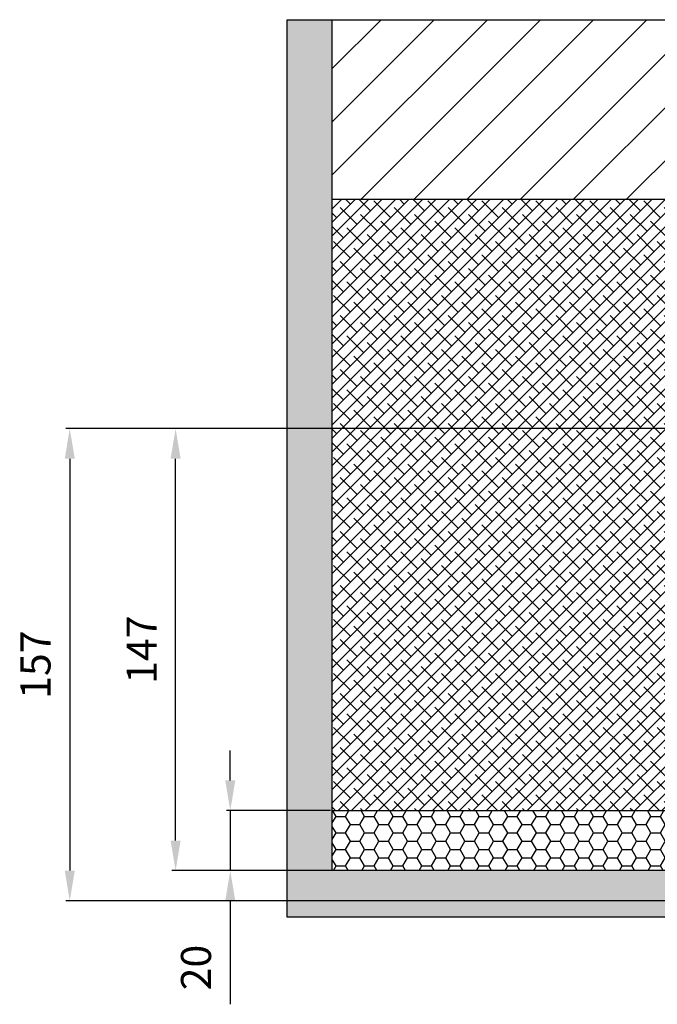
# Model space of a CAD drawing. Units: millimetres. Extents: x 12044 to 34929, y 5676 to 9348.
# Drawn here: x 19046 to 19258, y 8951 to 9279 of the extents above; entities that cross this region are included whole.
import ezdxf

# ---------------------------------------------------------------- set-up
doc = ezdxf.new("R2010")
doc.units = ezdxf.units.MM
doc.layers.add('kote', color=252, linetype='Continuous')
doc.styles.get("Standard").update_dxf_attribs({"font": 'arial.ttf'})
doc.dimstyles.new('Copy(5) of ISO-25', dxfattribs={"dimtxt": 10, "dimasz": 10, "dimexe": 1.25, "dimexo": 0.625, "dimgap": 5, "dimtad": 1, "dimtxsty": 'Standard', "dimcen": 2.5, "dimadec": 0, "dimazin": 0, "dimtfac": 1, "dimtmove": 0, "dimatfit": 3, "dimfxl": 1, "dimarcsym": 0})

# ---------------------------------------------------------------- blocks, each defined once
blk = doc.blocks.new('*D320')
at = {"layer": 'Defpoints', "color": 0, "transparency": 16777216}
for p in [(19097.49, 9142.7), (19334.69, 9142.7), (19334.69, 8995.7)]:
    blk.add_point(p, dxfattribs=at)
at = {"layer": 'kote', "color": 0, "lineweight": -2, "transparency": 16777216}
for p, q in [((19334.06, 9142.7), (19096.24, 9142.7)), ((19097.49, 9005.7), (19097.49, 9132.7)), ((19334.06, 8995.7), (19096.24, 8995.7))]:
    blk.add_line(p, q, dxfattribs=at)
at = {"layer": 'kote', "color": 0, "transparency": 16777216}
for points in [[(19095.82, 9132.7), (19099.15, 9132.7), (19097.49, 9142.7)], [(19095.82, 9005.7), (19099.15, 9005.7), (19097.49, 8995.7)]]:
    blk.add_solid(points, dxfattribs=at)
at = {"layer": 'kote', "color": 0, "transparency": 16777216, "insert": (19087.47, 9069.2), "char_height": 10, "attachment_point": 5, "rotation": 90}
blk.add_mtext('147', dxfattribs=at)
blk = doc.blocks.new('*D323')
at = {"layer": 'Defpoints', "color": 0, "transparency": 16777216}
for p in [(19149.64, 9015.7), (19115.68, 8995.7), (19149.64, 8995.7)]:
    blk.add_point(p, dxfattribs=at)
at = {"layer": 'kote', "color": 0, "lineweight": -2, "transparency": 16777216}
for p, q in [((19115.68, 9025.7), (19115.68, 9035.7)), ((19149.01, 9015.7), (19114.43, 9015.7)), ((19115.68, 9015.7), (19115.68, 8995.7)), ((19149.01, 8995.7), (19114.43, 8995.7)), ((19115.68, 8985.7), (19115.68, 8951.24))]:
    blk.add_line(p, q, dxfattribs=at)
at = {"layer": 'kote', "color": 0, "transparency": 16777216}
for points in [[(19114.01, 9025.7), (19117.35, 9025.7), (19115.68, 9015.7)], [(19114.01, 8985.7), (19117.35, 8985.7), (19115.68, 8995.7)]]:
    blk.add_solid(points, dxfattribs=at)
at = {"layer": 'kote', "color": 0, "transparency": 16777216, "insert": (19105.57, 8963.47), "char_height": 10, "attachment_point": 5, "rotation": 90}
blk.add_mtext('20', dxfattribs=at)
blk = doc.blocks.new('*D324')
at = {"layer": 'Defpoints', "color": 0, "transparency": 16777216}
for p in [(19334.69, 9142.7), (19062.25, 8985.7), (19293.19, 8985.7)]:
    blk.add_point(p, dxfattribs=at)
at = {"layer": 'kote', "color": 0, "lineweight": -2, "transparency": 16777216}
for p, q in [((19334.06, 9142.7), (19061, 9142.7)), ((19062.25, 9132.7), (19062.25, 8995.7)), ((19292.56, 8985.7), (19061, 8985.7))]:
    blk.add_line(p, q, dxfattribs=at)
at = {"layer": 'kote', "color": 0, "transparency": 16777216}
for points in [[(19060.59, 9132.7), (19063.92, 9132.7), (19062.25, 9142.7)], [(19060.59, 8995.7), (19063.92, 8995.7), (19062.25, 8985.7)]]:
    blk.add_solid(points, dxfattribs=at)
at = {"layer": 'kote', "color": 0, "transparency": 16777216, "insert": (19052.15, 9064.2), "char_height": 10, "attachment_point": 5, "rotation": 90}
blk.add_mtext('157', dxfattribs=at)

msp = doc.modelspace()

# ---------------------------------------------------------------- hatches: boundary and pattern name
h = msp.add_hatch()
h.set_pattern_fill('AR-CONC', color=256)
h.set_pattern_definition([(50, (36891.634, 2839.061), (7.1726018, -0.6275213), [0.75, -8.25]), (355, (36891.634, 2839.061), (-1.3875133, 7.5219213), [0.6, -6.6]), (100.451444, (36892.232, 2839.0085), (5.7850885, 6.8944), [0.637402, -7.011421]), (46.1842, (36891.634, 2841.061), (10.6724133, -1.655193), [1.125, -12.375]), (96.635635, (36892.523, 2840.923), (9.3466195, 9.741186), [0.9561034, -10.5171376]), (351.184164, (36891.634, 2841.061), (9.3466195, 9.741186), [0.9, -9.9]), (21, (36892.634, 2840.561), (5.9690705, -4.0261889), [0.75, -8.25]), (326, (36892.634, 2840.561), (2.4331533, 7.2515005), [0.6, -6.6]), (71.451445, (36893.1314, 2840.225), (8.4022238, 3.2253115), [0.637402, -7.011421]), (37.5, (36891.634, 2839.0608), (0.12159855, 3.32893854), [0, -6.52, 0, -6.7, 0, -6.625]), (7.5, (36891.634, 2839.061), (2.6306954, 3.9441171), [0, -3.82, 0, -6.37, 0, -2.525]), (327.5, (36889.404, 2839.0608), (5.33822436, -0.2255487), [0, -2.5, 0, -7.8, 0, -10.35]), (317.5, (36888.404, 2839.061), (5.8318617, 1.0010498), [0, -3.25, 0, -5.18, 0, -7.35])])
h.paths.add_polyline_path([(19149.637, 9278.704), (19134.637, 9278.704), (19134.637, 8980.204), (19292.687, 8980.204), (19292.687, 8985.204), (19292.687, 8995.704), (19149.637, 8995.704)])
h = msp.add_hatch()
h.set_pattern_fill('ANSI31', color=256, scale=100)
h.set_pattern_definition([(45, (36891.634, 2839.061), (-8.838835, 8.838835), [])])
h.paths.add_polyline_path([(19149.637, 9218.984), (19445.487, 9218.984), (19445.487, 9278.704), (19149.637, 9278.704)])
h = msp.add_hatch()
h.set_pattern_fill('ANSI38', color=252)
h.set_pattern_definition([(45, (17512.26, 7573.9393), (-2.245064, 2.245064), []), (135, (17512.26, 7573.9393), (-6.735192, 2.245064), [7.9375, -4.7625])])
h.paths.add_polyline_path([(19334.687, 9142.704), (19445.687, 9142.704), (19445.687, 9218.984), (19149.637, 9218.984), (19149.637, 9015.704), (19334.687, 9015.704)])
h = msp.add_hatch()
h.set_pattern_fill('HONEY', color=256)
h.set_pattern_definition([(0, (15821.8926, 7251.2274), (4.7625, 2.7496306), [3.175, -6.35]), (120, (15821.8926, 7251.2274), (-4.7625, 2.7496307), [3.175, -6.35]), (60, (15821.8926, 7251.2274), (1e-08, 5.4992613), [-6.35, 3.175])])
h.paths.add_polyline_path([(19149.637, 9015.704), (19149.637, 8995.704), (19316.687, 8995.704), (19334.687, 8995.704), (19334.687, 9015.704)])

# ---------------------------------------------------------------- linework, layer by layer
for p, q in [((19134.637, 8980.204), (19134.637, 9278.704)), ((19134.637, 9278.704), (19595.487, 9278.704)), ((19149.637, 8995.704), (19149.637, 9278.704)), ((19149.637, 9218.984), (19445.487, 9218.984)), ((19149.637, 9015.704), (19334.687, 9015.704)), ((19316.687, 8995.704), (19149.637, 8995.704)), ((19292.687, 8980.204), (19134.637, 8980.204))]:
    msp.add_line(p, q)

# ---------------------------------------------------------------- dimensions: what is measured, and where the dimension line sits
at = {"layer": 'kote'}
for base, p1, p2, picture, middle in [((19062.255, 8985.704), (19334.687, 9142.704), (19293.187, 8985.704), '*D324', (19062.255, 9064.204)), ((19097.486, 9142.704), (19334.687, 8995.704), (19334.687, 9142.704), '*D320', (19097.486, 9069.204))]:
    dim = msp.add_linear_dim(base=base, p1=p1, p2=p2, angle=90, dimstyle='Copy(5) of ISO-25', dxfattribs=at)
    dim.commit()
    dim.dimension.update_dxf_attribs({"geometry": picture, "text_midpoint": middle, "dimtype": 160})
dim = msp.add_linear_dim(base=(19115.679, 8995.704), p1=(19149.637, 9015.704), p2=(19149.637, 8995.704), angle=90, dimstyle='Copy(5) of ISO-25', dxfattribs=at)
dim.commit()
dim.dimension.update_dxf_attribs({"geometry": '*D323', "text_midpoint": (19105.574, 8963.474)})

doc.saveas('drawing.dxf')
